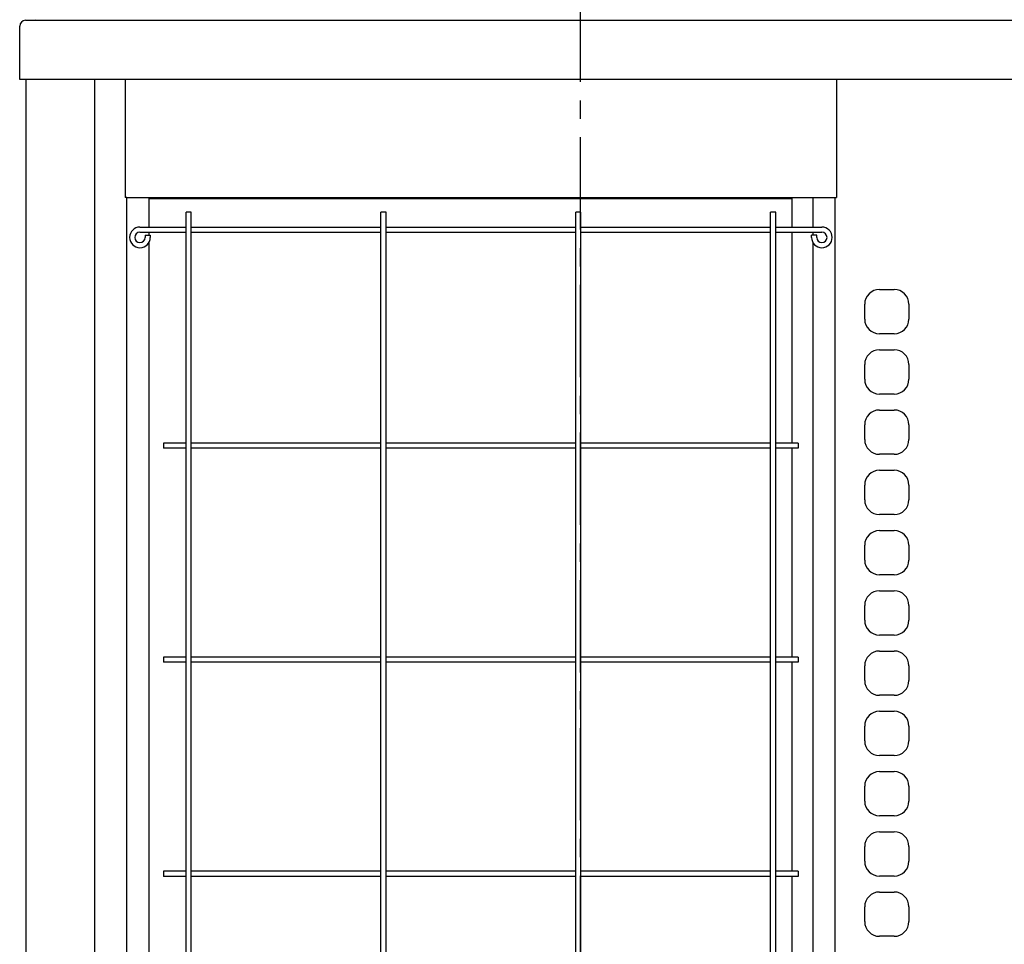
# Model space of a CAD drawing. Extents: x -17768 to 1274, y 1939 to 15994.
# Drawn here: x -15285 to -14618, y 5022 to 5648 of the extents above; entities that cross this region are included whole.
import ezdxf

# ---------------------------------------------------------------- set-up
doc = ezdxf.new("R2010")
doc.units = 0
doc.header["$LTSCALE"] = 50
doc.header["$MEASUREMENT"] = 0
doc.linetypes.add('CENTER', pattern=[2, 1.25, -0.25, 0.25, -0.25])
doc.layers.add('_0-A_', color=7, linetype='CONTINUOUS')

msp = doc.modelspace()

# ---------------------------------------------------------------- linework, layer by layer
at = {"layer": '_0-A_', "color": 7, "linetype": 'CENTER'}
msp.add_line((-14904.61, 4205.69), (-14904.61, 6002.65), dxfattribs=at)
at = {"layer": '_0-A_', "color": 7, "linetype": 'Continuous'}
for p, q in [((-15280.61, 5647.43), (-14528.61, 5647.43)), ((-15284.61, 5607.43), (-15284.61, 5643.43)), ((-14524.61, 5607.43), (-15284.61, 5607.43)), ((-14524.61, 5607.43), (-15284.61, 5607.43)), ((-14524.61, 5607.43), (-15284.61, 5607.43)), ((-15280.31, 4296.43), (-15280.31, 5607.43)), ((-15280.31, 4296.43), (-15280.31, 5607.43)), ((-15233.61, 4296.43), (-15233.61, 5607.43)), ((-15213.11, 5607.43), (-15213.11, 5527.43)), ((-14731.11, 5607.43), (-14731.11, 5527.43)), ((-15211.91, 5527.43), (-15213.11, 5527.43)), ((-15211.91, 5527.43), (-14732.11, 5527.43)), ((-15211.91, 4321.43), (-15211.91, 5527.43)), ((-15197.11, 5527.43), (-15197.11, 5507.43)), ((-14761.14, 5526.63), (-15197.11, 5526.63)), ((-14827.11, 5527.43), (-14827.11, 5526.63)), ((-14761.14, 5507.43), (-14761.14, 5527.43)), ((-14747.11, 5507.43), (-14747.11, 5527.43)), ((-14732.11, 5527.43), (-14731.11, 5527.43)), ((-14732.11, 4321.43), (-14732.11, 5527.43)), ((-15168.36, 5517.43), (-15171.86, 5517.43)), ((-15171.86, 4331.43), (-15171.86, 5517.43)), ((-15168.36, 4331.43), (-15168.36, 5517.43)), ((-15036.36, 5517.43), (-15039.86, 5517.43)), ((-15039.86, 4331.43), (-15039.86, 5517.43)), ((-15036.36, 4331.43), (-15036.36, 5517.43)), ((-14904.36, 5517.43), (-14907.86, 5517.43)), ((-14907.86, 4331.43), (-14907.86, 5517.43)), ((-14904.36, 4331.43), (-14904.36, 5517.43)), ((-14772.36, 5517.43), (-14775.86, 5517.43)), ((-14775.86, 4331.43), (-14775.86, 5517.43)), ((-14772.36, 4331.43), (-14772.36, 5517.43)), ((-15203.11, 5507.43), (-15171.86, 5507.43)), ((-15203.11, 5503.93), (-15171.86, 5503.93)), ((-15197.11, 5503.93), (-15197.11, 5501.93)), ((-15168.36, 5507.43), (-15039.86, 5507.43)), ((-15168.36, 5503.93), (-15039.86, 5503.93)), ((-15036.36, 5507.43), (-14907.86, 5507.43)), ((-15036.36, 5503.93), (-14907.86, 5503.93)), ((-14904.36, 5507.43), (-14775.86, 5507.43)), ((-14904.36, 5503.93), (-14775.86, 5503.93)), ((-14772.36, 5507.43), (-14741.11, 5507.43)), ((-14772.36, 5503.93), (-14741.11, 5503.93)), ((-14761.14, 5361.18), (-14761.14, 5503.93)), ((-14747.11, 5501.93), (-14747.11, 5503.93)), ((-15199.61, 5501.93), (-15196.11, 5501.93)), ((-15199.61, 5501.93), (-15199.61, 5500.43)), ((-15196.11, 5501.93), (-15196.11, 5500.43)), ((-14744.61, 5501.93), (-14748.11, 5501.93)), ((-14748.11, 5500.43), (-14748.11, 5501.93)), ((-14744.61, 5500.43), (-14744.61, 5501.93)), ((-15197.11, 5496.82), (-15197.11, 4925.43)), ((-14747.11, 4925.43), (-14747.11, 5496.82)), ((-14702.11, 5465.13), (-14692.11, 5465.13)), ((-14712.11, 5445.13), (-14712.11, 5455.13)), ((-14682.11, 5455.13), (-14682.11, 5445.13)), ((-14692.11, 5435.13), (-14702.11, 5435.13)), ((-14702.11, 5424.33), (-14692.11, 5424.33)), ((-14712.11, 5404.33), (-14712.11, 5414.33)), ((-14682.11, 5414.33), (-14682.11, 5404.33)), ((-14692.11, 5394.33), (-14702.11, 5394.33)), ((-14702.11, 5383.53), (-14692.11, 5383.53)), ((-14712.11, 5363.53), (-14712.11, 5373.53)), ((-14682.11, 5373.53), (-14682.11, 5363.53)), ((-15171.86, 5361.18), (-15187.11, 5361.18)), ((-15187.11, 5361.18), (-15187.11, 5357.68)), ((-15171.86, 5357.68), (-15187.11, 5357.68)), ((-15039.86, 5361.18), (-15168.36, 5361.18)), ((-15039.86, 5357.68), (-15168.36, 5357.68)), ((-14907.86, 5361.18), (-15036.36, 5361.18)), ((-14907.86, 5357.68), (-15036.36, 5357.68)), ((-14775.86, 5361.18), (-14904.36, 5361.18)), ((-14775.86, 5357.68), (-14904.36, 5357.68)), ((-14757.11, 5361.18), (-14772.36, 5361.18)), ((-14757.11, 5357.68), (-14772.36, 5357.68)), ((-14761.14, 5216.18), (-14761.14, 5357.68)), ((-14757.11, 5361.18), (-14757.11, 5357.68)), ((-14692.11, 5353.53), (-14702.11, 5353.53)), ((-14702.11, 5342.73), (-14692.11, 5342.73)), ((-14712.11, 5322.73), (-14712.11, 5332.73)), ((-14682.11, 5332.73), (-14682.11, 5322.73)), ((-14692.11, 5312.73), (-14702.11, 5312.73)), ((-14702.11, 5301.93), (-14692.11, 5301.93)), ((-14712.11, 5281.93), (-14712.11, 5291.93)), ((-14682.11, 5291.93), (-14682.11, 5281.93)), ((-14692.11, 5271.93), (-14702.11, 5271.93)), ((-14702.11, 5261.13), (-14692.11, 5261.13)), ((-14712.11, 5241.13), (-14712.11, 5251.13)), ((-14682.11, 5251.13), (-14682.11, 5241.13)), ((-14692.11, 5231.13), (-14702.11, 5231.13)), ((-14702.11, 5220.33), (-14692.11, 5220.33)), ((-15171.86, 5216.18), (-15187.11, 5216.18)), ((-15187.11, 5216.18), (-15187.11, 5212.68)), ((-15171.86, 5212.68), (-15187.11, 5212.68)), ((-15039.86, 5216.18), (-15168.36, 5216.18)), ((-15039.86, 5212.68), (-15168.36, 5212.68)), ((-14907.86, 5216.18), (-15036.36, 5216.18)), ((-14907.86, 5212.68), (-15036.36, 5212.68)), ((-14775.86, 5216.18), (-14904.36, 5216.18)), ((-14775.86, 5212.68), (-14904.36, 5212.68)), ((-14757.11, 5216.18), (-14772.36, 5216.18)), ((-14757.11, 5212.68), (-14772.36, 5212.68)), ((-14761.14, 5071.18), (-14761.14, 5212.68)), ((-14757.11, 5216.18), (-14757.11, 5212.68)), ((-14712.11, 5200.33), (-14712.11, 5210.33)), ((-14682.11, 5210.33), (-14682.11, 5200.33)), ((-14692.11, 5190.33), (-14702.11, 5190.33)), ((-14702.11, 5179.53), (-14692.11, 5179.53)), ((-14712.11, 5159.53), (-14712.11, 5169.53)), ((-14682.11, 5169.53), (-14682.11, 5159.53)), ((-14692.11, 5149.53), (-14702.11, 5149.53)), ((-14702.11, 5138.73), (-14692.11, 5138.73)), ((-14712.11, 5118.73), (-14712.11, 5128.73)), ((-14682.11, 5128.73), (-14682.11, 5118.73)), ((-14692.11, 5108.73), (-14702.11, 5108.73)), ((-14702.11, 5097.93), (-14692.11, 5097.93)), ((-14712.11, 5077.93), (-14712.11, 5087.93)), ((-14682.11, 5087.93), (-14682.11, 5077.93)), ((-15171.86, 5071.18), (-15187.11, 5071.18)), ((-15187.11, 5071.18), (-15187.11, 5067.68)), ((-15039.86, 5071.18), (-15168.36, 5071.18)), ((-14907.86, 5071.18), (-15036.36, 5071.18)), ((-14775.86, 5071.18), (-14904.36, 5071.18)), ((-14757.11, 5071.18), (-14772.36, 5071.18)), ((-14757.11, 5071.18), (-14757.11, 5067.68)), ((-15171.86, 5067.68), (-15187.11, 5067.68)), ((-15039.86, 5067.68), (-15168.36, 5067.68)), ((-14907.86, 5067.68), (-15036.36, 5067.68)), ((-14775.86, 5067.68), (-14904.36, 5067.68)), ((-14757.11, 5067.68), (-14772.36, 5067.68)), ((-14761.14, 4925.43), (-14761.14, 5067.68)), ((-14692.11, 5067.93), (-14702.11, 5067.93)), ((-14702.11, 5057.13), (-14692.11, 5057.13)), ((-14712.11, 5037.13), (-14712.11, 5047.13)), ((-14682.11, 5047.13), (-14682.11, 5037.13)), ((-14692.11, 5027.13), (-14702.11, 5027.13))]:
    msp.add_line(p, q, dxfattribs=at)
for centre, radius, start, end in [((-15280.61, 5643.43), 4, 90, 180), ((-15203.11, 5500.43), 7, 90, 0), ((-15203.11, 5500.43), 3.5, 90, 0), ((-14741.11, 5500.43), 7, 180, 90), ((-14741.11, 5500.43), 3.5, 180, 90), ((-14702.11, 5455.13), 10, 90, 180), ((-14692.11, 5455.13), 10, 0, 90), ((-14702.11, 5445.13), 10, 180, 270), ((-14692.11, 5445.13), 10, 270, 0), ((-14702.11, 5414.33), 10, 90, 180), ((-14692.11, 5414.33), 10, 0, 90), ((-14702.11, 5404.33), 10, 180, 270), ((-14692.11, 5404.33), 10, 270, 0), ((-14702.11, 5373.53), 10, 90, 180), ((-14692.11, 5373.53), 10, 0, 90), ((-14702.11, 5363.53), 10, 180, 270), ((-14692.11, 5363.53), 10, 270, 0), ((-14702.11, 5332.73), 10, 90, 180), ((-14692.11, 5332.73), 10, 0, 90), ((-14702.11, 5322.73), 10, 180, 270), ((-14692.11, 5322.73), 10, 270, 0), ((-14702.11, 5291.93), 10, 90, 180), ((-14692.11, 5291.93), 10, 0, 90), ((-14702.11, 5281.93), 10, 180, 270), ((-14692.11, 5281.93), 10, 270, 0), ((-14702.11, 5251.13), 10, 90, 180), ((-14692.11, 5251.13), 10, 0, 90), ((-14702.11, 5241.13), 10, 180, 270), ((-14692.11, 5241.13), 10, 270, 0), ((-14702.11, 5210.33), 10, 90, 180), ((-14692.11, 5210.33), 10, 0, 90), ((-14702.11, 5200.33), 10, 180, 270), ((-14692.11, 5200.33), 10, 270, 0), ((-14702.11, 5169.53), 10, 90, 180), ((-14692.11, 5169.53), 10, 0, 90), ((-14702.11, 5159.53), 10, 180, 270), ((-14692.11, 5159.53), 10, 270, 0), ((-14702.11, 5128.73), 10, 90, 180), ((-14692.11, 5128.73), 10, 0, 90), ((-14702.11, 5118.73), 10, 180, 270), ((-14692.11, 5118.73), 10, 270, 0), ((-14702.11, 5087.93), 10, 90, 180), ((-14692.11, 5087.93), 10, 0, 90), ((-14702.11, 5077.93), 10, 180, 270), ((-14692.11, 5077.93), 10, 270, 0), ((-14702.11, 5047.13), 10, 90, 180), ((-14692.11, 5047.13), 10, 0, 90), ((-14702.11, 5037.13), 10, 180, 270), ((-14692.11, 5037.13), 10, 270, 0)]:
    msp.add_arc(centre, radius, start, end, dxfattribs=at)
at = {"layer": '_0-A_'}
msp.add_arc((-15272.61, 5646.27), 2, 128.82688, 148.1085, dxfattribs=at)

doc.saveas('drawing.dxf')
